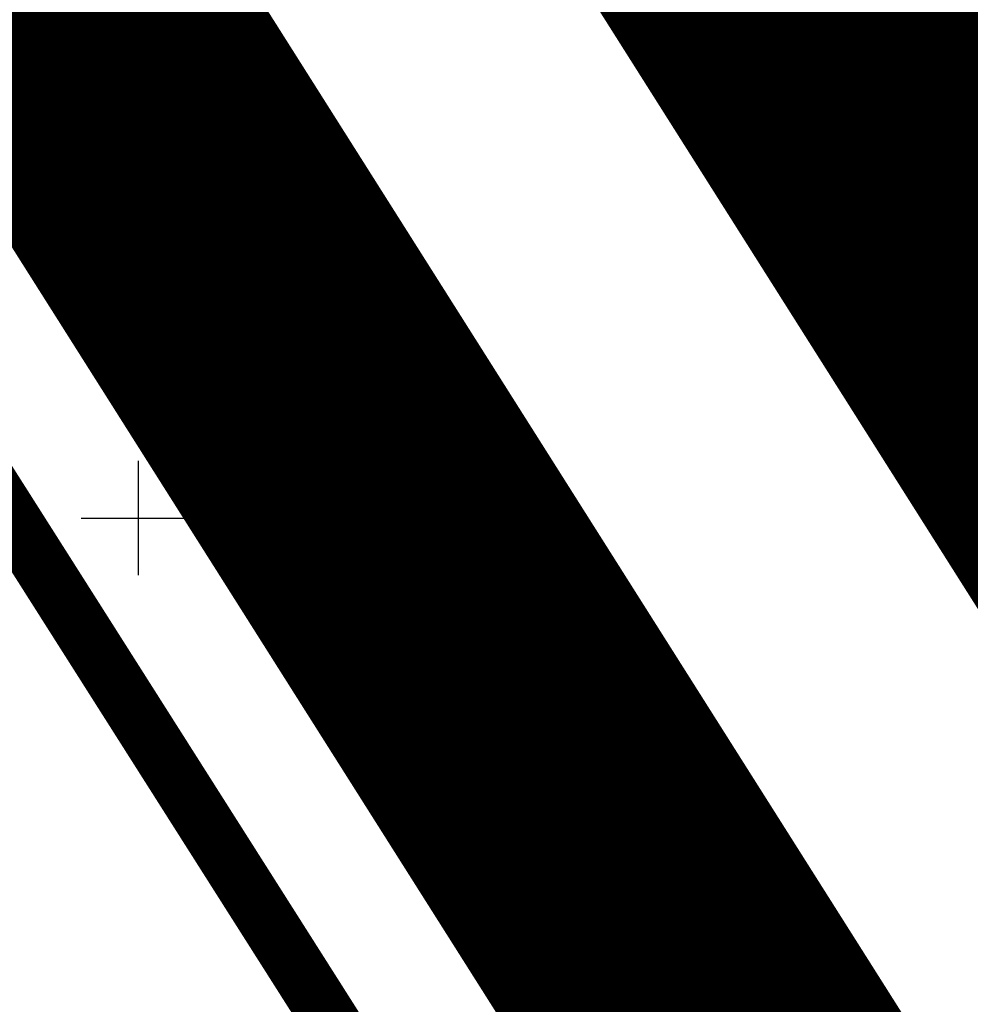
# Model space of a CAD drawing. Units: millimetres. Extents: x 545325 to 554156, y 6582185 to 6589077.
# Drawn here: x 547247 to 547272, y 6583537 to 6583563 of the extents above; entities that cross this region are included whole.
import ezdxf

# ---------------------------------------------------------------- set-up
doc = ezdxf.new("R2010")
doc.units = ezdxf.units.MM
doc.linetypes.add('C1', pattern=[2, 1.5, -0.5])
doc.layers.add('000_kõrval DP', color=7, linetype='Continuous', lineweight=0)
doc.layers.add('DETAILIALA', color=1, linetype='Continuous', lineweight=40)
for name, color, linetype in [('piire', 7, 'Continuous'), ('TEE', 2, 'Continuous'), ('vork', 6, 'Continuous')]:
    doc.layers.add(name, color=color, linetype=linetype)
doc.linetypes.add('PORKETARA', pattern='A,1,[134,geodeet.shx,S=0.1,R=0,X=0,Y=0],4', length=5)

# ---------------------------------------------------------------- blocks, each defined once
blk = doc.blocks.new('16')
for p, q in [((0, 3), (0, -3)), ((-3, 0), (3, 0))]:
    blk.add_line(p, q)
blk = doc.blocks.new('kr')
at = {"layer": 'vork'}
blk.add_blockref('16', (0, 0), dxfattribs=at)
blk = doc.blocks.new('A$C5F85131E')
at = {"layer": 'DETAILIALA', "linetype": 'C1', "ltscale": 6, "const_width": 1.5}
blk.add_lwpolyline([(546887.801, 6583538.301), (547031.119, 6583674.124), (547120.457, 6583748.732), (547294.44, 6583474.777), (547240.521, 6583446.295), (547287.946, 6583378.4), (546887.801, 6583538.301)], close=True, dxfattribs=at)
at = {"layer": 'piire', "linetype": 'PORKETARA'}
blk.add_line((547285.232, 6583512.003), (547226.968, 6583602.676), dxfattribs=at)
at = {"layer": 'TEE', "linetype": 'C1'}
for p, q in [((547284.895, 6583511.787), (547226.631, 6583602.46)), ((547217.355, 6583594.615), (547254.426, 6583536.726))]:
    blk.add_line(p, q, dxfattribs=at)
at = {"layer": 'vork', "xscale": 0.5, "yscale": 0.5, "zscale": 0.5}
blk.add_blockref('kr', (547250, 6583550), dxfattribs=at)
at = {"layer": 'TEE', "linetype": 'C1'}
blk.add_text('Tallinn-Tartu-Võru-Luhamaa mnt T-2', height=0.8, rotation=302.2465, dxfattribs=at).set_placement((547247.214, 6583558.275))

msp = doc.modelspace()

# ---------------------------------------------------------------- linework, layer by layer
at = {"color": 252, "const_width": 9}
for points in [[(546922.922, 6584095.009), (547252.061, 6583587.614), (547516.237, 6583170.213)], [(546910.096, 6584084.686), (547239.235, 6583577.291), (547503.412, 6583159.89)]]:
    msp.add_lwpolyline(points, dxfattribs=at)

# ---------------------------------------------------------------- block references
at = {"layer": '000_kõrval DP'}
msp.add_blockref('A$C5F85131E', (0, 0), dxfattribs=at)

doc.saveas('drawing.dxf')
